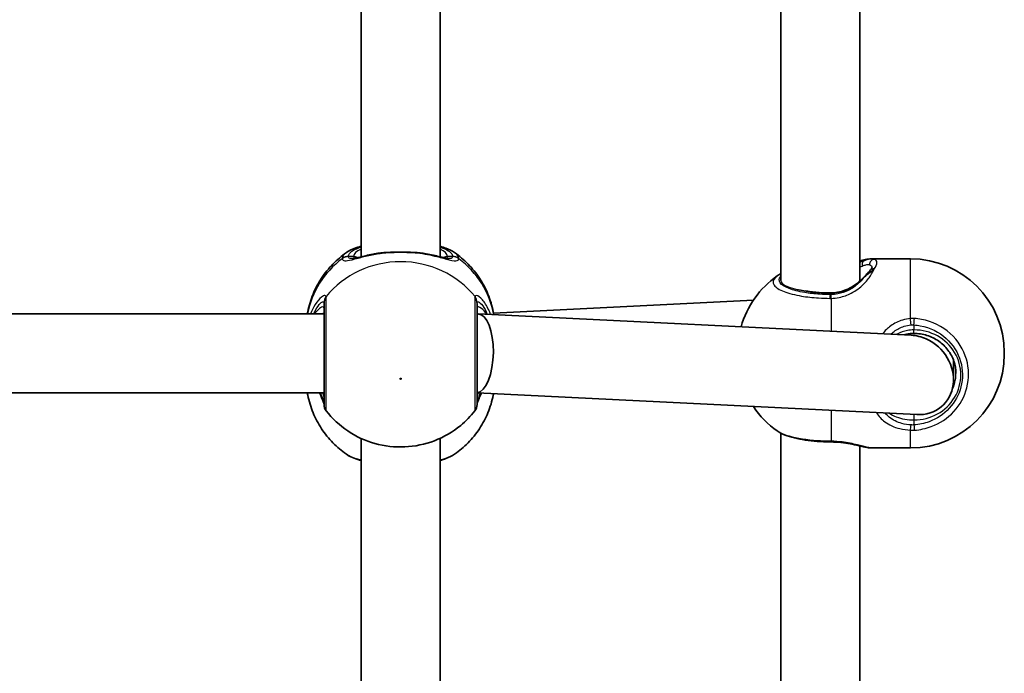
# Model space of a CAD drawing. Units: millimetres. Extents: x -4941 to 5238, y -4039 to 4249.
# Drawn here: x -2337 to -2137, y -1031 to -898 of the extents above; entities that cross this region are included whole.
import ezdxf

# ---------------------------------------------------------------- set-up
doc = ezdxf.new("R2010")
doc.units = ezdxf.units.MM
doc.layers.add('Widoczne (ISO)', color=7, linetype='Continuous', lineweight=35)
doc.layers.add('Widoczne wąskie (ISO)', color=7, linetype='Continuous', lineweight=25)

msp = doc.modelspace()

# ---------------------------------------------------------------- linework, layer by layer
at = {"layer": 'Widoczne (ISO)'}
for p, q in [((-2182.77, -852.56), (-2182.77, -951.2)), ((-2267.78, -853.63), (-2267.78, -946.43)), ((-2251.78, -853.63), (-2251.78, -946.43)), ((-2166.77, -855.18), (-2166.77, -951.38)), ((-2156.48, -946.84), (-2164.35, -946.84)), ((-2188.31, -955.23), (-2240.95, -957.82)), ((-2344.28, -957.99), (-2275.28, -957.99)), ((-2244.28, -957.99), (-2244.12, -957.99)), ((-2244.05, -957.99), (-2156.34, -962.31)), ((-2137.48, -965.84), (-2137.48, -966.14)), ((-2147.78, -971.3), (-2147.78, -967.33)), ((-2344.28, -973.99), (-2275.28, -973.99)), ((-2244.28, -974), (-2155.22, -978.39)), ((-2267.78, -983.19), (-2267.78, -1075.99)), ((-2251.78, -983.19), (-2251.78, -1075.99)), ((-2182.77, -982.12), (-2182.77, -1080.76)), ((-2166.77, -984.74), (-2166.77, -1080.93)), ((-2156.48, -985.14), (-2164.35, -985.14))]:
    msp.add_line(p, q, dxfattribs=at)
for centre, radius, start, end in [((-2156.48, -965.84), 19, 0, 90), ((-2172.55, -965.84), 19, 125.051, 164.0278), ((-2156.48, -966.14), 19, 270, 0), ((-2273.28, -976.37), 2, 180, 218.0878), ((-2246.28, -976.37), 2, 321.9122, 0), ((-2172.55, -966.14), 19, 213.9633, 234.949)]:
    msp.add_arc(centre, radius, start, end, dxfattribs=at)
for centre, major_axis, ratio, start_param, end_param in [((-2244.28, -965.99), (-0.2, -8), 0.412615, 0.059537, 3.151741), ((-2155.78, -970.35), (5.85, -6.15), 0.887453, 2.005018, 2.391266), ((-2155.78, -970.35), (5.85, -6.15), 0.887453, 5.532858, 8.288204), ((-2172.7, -984.3), (4.57, -0.04), 0.083687, 1.544119, 1.592699)]:
    msp.add_ellipse(centre, major_axis=major_axis, ratio=ratio, start_param=start_param, end_param=end_param, dxfattribs=at)
for points, knots in [([(-2270.75, -945.58), (-2269.98, -945.05), (-2269.1, -944.69), (-2267.98, -944.36), (-2267.88, -944.33), (-2267.78, -944.3)], [0.3784833, 0.3784833, 0.3784833, 0.3784833, 0.7705784, 0.7705784, 0.8067236, 0.8067236, 0.8067236, 0.8067236]), ([(-2251.78, -944.3), (-2251.36, -944.42), (-2250.96, -944.55), (-2249.94, -944.93), (-2249.35, -945.21), (-2248.82, -945.58)], [2.462206, 2.462206, 2.462206, 2.462206, 2.6188282, 2.6188282, 2.8903613, 2.8903613, 2.8903613, 2.8903613]), ([(-2270.75, -945.58), (-2271.72, -946.26), (-2272.64, -947.04), (-2274.32, -948.76), (-2275.09, -949.71), (-2276.44, -951.75), (-2277.02, -952.84), (-2277.96, -955.13), (-2278.32, -956.33), (-2278.6, -957.7), (-2278.62, -957.84), (-2278.65, -957.99)], [3.7703653, 3.7703653, 3.7703653, 3.7703653, 3.95877, 3.95877, 4.1471748, 4.1471748, 4.3355795, 4.3355795, 4.5239842, 4.5239842, 4.5466022, 4.5466022, 4.5466022, 4.5466022]), ([(-2269.63, -946.8), (-2269.62, -946.8), (-2269.56, -946.8), (-2269.35, -946.78), (-2269.17, -946.74), (-2268.68, -946.64), (-2268.36, -946.57), (-2267.64, -946.39), (-2267.24, -946.3), (-2266.37, -946.1), (-2265.91, -946), (-2265.16, -945.86), (-2264.9, -945.81), (-2264.63, -945.77)], [0.3711066, 0.3711066, 0.3711066, 0.3711066, 0.4673265, 0.4673265, 0.6001229, 0.6001229, 0.7558245, 0.7558245, 0.911526, 0.911526, 1.0672276, 1.0672276, 1.1496143, 1.1496143, 1.1496143, 1.1496143]), ([(-2263.09, -945.59), (-2263.19, -945.6), (-2263.3, -945.6), (-2263.51, -945.62), (-2263.61, -945.63), (-2263.82, -945.65), (-2263.92, -945.67), (-2264.13, -945.69), (-2264.23, -945.7), (-2264.43, -945.73), (-2264.53, -945.75), (-2264.63, -945.77)], [0, 0, 0, 0, 0.0328596, 0.0328596, 0.0657191, 0.0657191, 0.0985787, 0.0985787, 0.1314383, 0.1314383, 0.1642978, 0.1642978, 0.1642978, 0.1642978]), ([(-2263.09, -945.59), (-2262.67, -945.56), (-2262.24, -945.53), (-2261.36, -945.49), (-2260.91, -945.48), (-2260.01, -945.46), (-2259.56, -945.46), (-2258.66, -945.48), (-2258.21, -945.49), (-2257.33, -945.53), (-2256.9, -945.56), (-2256.48, -945.59)], [5.754988, 5.754988, 5.754988, 5.754988, 5.8874973, 5.8874973, 6.0200067, 6.0200067, 6.152516, 6.152516, 6.2850254, 6.2850254, 6.4175347, 6.4175347, 6.4175347, 6.4175347]), ([(-2256.48, -945.59), (-2256.38, -945.6), (-2256.27, -945.6), (-2256.06, -945.62), (-2255.95, -945.63), (-2255.75, -945.65), (-2255.64, -945.67), (-2255.44, -945.69), (-2255.34, -945.7), (-2255.14, -945.73), (-2255.03, -945.75), (-2254.94, -945.77)], [0, 0, 0, 0, 0.0328596, 0.0328596, 0.0657191, 0.0657191, 0.0985787, 0.0985787, 0.1314383, 0.1314383, 0.1642978, 0.1642978, 0.1642978, 0.1642978]), ([(-2254.94, -945.77), (-2254.43, -945.85), (-2253.94, -945.95), (-2253.01, -946.14), (-2252.57, -946.24), (-2251.77, -946.43), (-2251.4, -946.52), (-2250.77, -946.67), (-2250.5, -946.73), (-2250.09, -946.8), (-2249.96, -946.8), (-2249.94, -946.8)], [2.3037006, 2.3037006, 2.3037006, 2.3037006, 2.4594021, 2.4594021, 2.6151037, 2.6151037, 2.7708052, 2.7708052, 2.9265068, 2.9265068, 3.0822083, 3.0822083, 3.0822083, 3.0822083]), ([(-2240.89, -958.15), (-2240.92, -957.95), (-2240.96, -957.75), (-2241.24, -956.33), (-2241.61, -955.13), (-2242.55, -952.84), (-2243.13, -951.75), (-2244.48, -949.71), (-2245.25, -948.76), (-2246.93, -947.04), (-2247.85, -946.26), (-2248.82, -945.58)], [1.7285651, 1.7285651, 1.7285651, 1.7285651, 1.7592011, 1.7592011, 1.9476058, 1.9476058, 2.1360105, 2.1360105, 2.3244153, 2.3244153, 2.51282, 2.51282, 2.51282, 2.51282]), ([(-2164.35, -946.84), (-2164.83, -946.84), (-2165.24, -946.91), (-2166.02, -947.07), (-2166.38, -947.16), (-2166.77, -947.25)], [2.3369378, 2.3369378, 2.3369378, 2.3369378, 2.5602133, 2.5602133, 2.7388999, 2.7388999, 2.7388999, 2.7388999]), ([(-2164.63, -949.14), (-2164.7, -949.22), (-2164.78, -949.31), (-2164.94, -949.51), (-2165.04, -949.61), (-2165.24, -949.83), (-2165.35, -949.94), (-2165.57, -950.18), (-2165.69, -950.31), (-2165.94, -950.57), (-2166.07, -950.7), (-2166.21, -950.84)], [0, 0, 0, 0, 0.0695389, 0.0695389, 0.1390777, 0.1390777, 0.2086166, 0.2086166, 0.2781555, 0.2781555, 0.3476944, 0.3476944, 0.3476944, 0.3476944]), ([(-2164.63, -949.14), (-2164.57, -949.06), (-2164.52, -948.99), (-2164.43, -948.86), (-2164.4, -948.8), (-2164.34, -948.7), (-2164.32, -948.65), (-2164.29, -948.59), (-2164.29, -948.56), (-2164.28, -948.55), (-2164.28, -948.55), (-2164.28, -948.55)], [5.754988, 5.754988, 5.754988, 5.754988, 5.8212443, 5.8212443, 5.8875007, 5.8875007, 5.953757, 5.953757, 6.0200134, 6.0200134, 6.0395491, 6.0395491, 6.0395491, 6.0395491]), ([(-2172.78, -953.75), (-2172.26, -953.75), (-2171.75, -953.7), (-2170.73, -953.51), (-2170.24, -953.37), (-2169.29, -953.02), (-2168.84, -952.8), (-2167.99, -952.32), (-2167.59, -952.04), (-2166.86, -951.46), (-2166.52, -951.16), (-2166.21, -950.84)], [6.2734229, 6.2734229, 6.2734229, 6.2734229, 6.447636, 6.447636, 6.6218492, 6.6218492, 6.7960623, 6.7960623, 6.9702754, 6.9702754, 7.1444886, 7.1444886, 7.1444886, 7.1444886]), ([(-2177.74, -953.34), (-2177.49, -953.39), (-2177.22, -953.43), (-2176.12, -953.59), (-2175.21, -953.67), (-2173.79, -953.74), (-2173.29, -953.75), (-2172.78, -953.75)], [0.9993359, 0.9993359, 0.9993359, 0.9993359, 1.1006223, 1.1006223, 1.4069777, 1.4069777, 1.5707963, 1.5707963, 1.5707963, 1.5707963]), ([(-2275.28, -955.86), (-2275.28, -956.01), (-2275.28, -956.19), (-2275.28, -957.29), (-2275.28, -958.72), (-2275.28, -962.08), (-2275.28, -964), (-2275.28, -967.73), (-2275.28, -969.53), (-2275.28, -972.58), (-2275.28, -973.85), (-2275.28, -975.65), (-2275.28, -976.2), (-2275.28, -976.36), (-2275.28, -976.37), (-2275.28, -976.37)], [0, 0, 0, 0, 0.129537, 0.129537, 0.725375, 0.725375, 1.299703, 1.299703, 1.842753, 1.842753, 2.356937, 2.356937, 2.86021, 2.86021, 2.946089, 2.946089, 2.946089, 2.946089]), ([(-2244.28, -976.37), (-2244.28, -976.37), (-2244.28, -976.22), (-2244.28, -975.51), (-2244.28, -974.81), (-2244.28, -972.91), (-2244.28, -971.67), (-2244.28, -968.77), (-2244.28, -967.09), (-2244.28, -963.68), (-2244.28, -961.96), (-2244.28, -958.75), (-2244.28, -957.33), (-2244.28, -956.21), (-2244.28, -956.02), (-2244.28, -955.86)], [0.228667, 0.228667, 0.228667, 0.228667, 0.5364, 0.5364, 0.96552, 0.96552, 1.422771, 1.422771, 1.925821, 1.925821, 2.446576, 2.446576, 3.038238, 3.038238, 3.174755, 3.174755, 3.174755, 3.174755]), ([(-2155.78, -961.95), (-2156.29, -961.95), (-2156.8, -962.01), (-2157.47, -962.15), (-2157.63, -962.19), (-2157.8, -962.24)], [12.5468793, 12.5468793, 12.5468793, 12.5468793, 12.7210925, 12.7210925, 12.7797576, 12.7797576, 12.7797576, 12.7797576]), ([(-2147.28, -970.07), (-2147.28, -969.22), (-2147.42, -968.38), (-2147.97, -966.77), (-2148.37, -966), (-2149.42, -964.62), (-2150.05, -964.01), (-2151.49, -963.01), (-2152.3, -962.62), (-2154, -962.09), (-2154.89, -961.95), (-2155.78, -961.95)], [1.570796, 1.570796, 1.570796, 1.570796, 1.884956, 1.884956, 2.199115, 2.199115, 2.513274, 2.513274, 2.827433, 2.827433, 3.141593, 3.141593, 3.141593, 3.141593]), ([(-2270.75, -986.4), (-2271.72, -985.72), (-2272.64, -984.95), (-2274.32, -983.23), (-2275.09, -982.28), (-2276.44, -980.24), (-2277.02, -979.15), (-2277.96, -976.86), (-2278.32, -975.66), (-2278.6, -974.29), (-2278.62, -974.14), (-2278.65, -973.99)], [0.6287727, 0.6287727, 0.6287727, 0.6287727, 0.8171774, 0.8171774, 1.0055821, 1.0055821, 1.1939869, 1.1939869, 1.3823916, 1.3823916, 1.4050095, 1.4050095, 1.4050095, 1.4050095]), ([(-2276.19, -973.99), (-2276.17, -974.03), (-2276.16, -974.06), (-2275.88, -974.67), (-2275.65, -975.18), (-2275.39, -975.85), (-2275.31, -976.07), (-2275.29, -976.18), (-2275.29, -976.19), (-2275.28, -976.2)], [2.9030306, 2.9030306, 2.9030306, 2.9030306, 2.916303, 2.916303, 3.158672, 3.158672, 3.3464746, 3.3464746, 3.368924, 3.368924, 3.368924, 3.368924]), ([(-2240.95, -974.17), (-2240.97, -974.26), (-2240.98, -974.35), (-2241.24, -975.66), (-2241.61, -976.86), (-2242.55, -979.15), (-2243.13, -980.24), (-2244.48, -982.28), (-2245.25, -983.23), (-2246.93, -984.95), (-2247.85, -985.72), (-2248.82, -986.4)], [4.8870516, 4.8870516, 4.8870516, 4.8870516, 4.9007937, 4.9007937, 5.0891984, 5.0891984, 5.2776032, 5.2776032, 5.4660079, 5.4660079, 5.6544126, 5.6544126, 5.6544126, 5.6544126]), ([(-2244.28, -976.2), (-2244.28, -976.18), (-2244.27, -976.14), (-2244.22, -975.98), (-2244.16, -975.81), (-2243.97, -975.31), (-2243.81, -974.95), (-2243.56, -974.38), (-2243.48, -974.22), (-2243.4, -974.05)], [0.0368544, 0.0368544, 0.0368544, 0.0368544, 0.0995393, 0.0995393, 0.2394146, 0.2394146, 0.4249656, 0.4249656, 0.4961094, 0.4961094, 0.4961094, 0.4961094]), ([(-2274.86, -977.6), (-2273.6, -979.21), (-2272.1, -980.59), (-2268.75, -982.84), (-2266.89, -983.69), (-2262.99, -984.78), (-2260.95, -985.01), (-2256.88, -984.83), (-2254.85, -984.41), (-2251.02, -982.94), (-2249.21, -981.89), (-2246.54, -979.69), (-2245.57, -978.7), (-2244.71, -977.6)], [5.357278, 5.357278, 5.357278, 5.357278, 5.673898, 5.673898, 5.998711, 5.998711, 6.330073, 6.330073, 6.663452, 6.663452, 6.993261, 6.993261, 7.209092, 7.209092, 7.209092, 7.209092]), ([(-2183.47, -981.7), (-2182.99, -982.03), (-2182.47, -982.29), (-2181.31, -982.75), (-2180.68, -982.95), (-2179.31, -983.29), (-2178.57, -983.43), (-2177.02, -983.67), (-2176.2, -983.76), (-2174.52, -983.88), (-2173.66, -983.92), (-2172.8, -983.92)], [2.039459, 2.039459, 2.039459, 2.039459, 2.285339, 2.285339, 2.531219, 2.531219, 2.777099, 2.777099, 3.022979, 3.022979, 3.268858, 3.268858, 3.268858, 3.268858]), ([(-2164.35, -985.14), (-2164.83, -985.14), (-2165.24, -985.07), (-2166.11, -984.9), (-2166.56, -984.79), (-2167.57, -984.55), (-2168.11, -984.43), (-2169.29, -984.21), (-2169.92, -984.11), (-2171.22, -983.97), (-2171.9, -983.93), (-2172.57, -983.92)], [2.337065, 2.337065, 2.337065, 2.337065, 2.56034, 2.56034, 2.783616, 2.783616, 3.006891, 3.006891, 3.230167, 3.230167, 3.453442, 3.453442, 3.453442, 3.453442]), ([(-2270.75, -986.4), (-2269.98, -986.94), (-2269.1, -987.3), (-2267.98, -987.63), (-2267.88, -987.66), (-2267.78, -987.68)], [0.3784833, 0.3784833, 0.3784833, 0.3784833, 0.7705784, 0.7705784, 0.8067236, 0.8067236, 0.8067236, 0.8067236]), ([(-2251.78, -987.69), (-2251.36, -987.57), (-2250.96, -987.44), (-2249.94, -987.05), (-2249.35, -986.77), (-2248.82, -986.4)], [2.462206, 2.462206, 2.462206, 2.462206, 2.6188282, 2.6188282, 2.8903613, 2.8903613, 2.8903613, 2.8903613])]:
    msp.add_open_spline(points, degree=3, knots=knots, dxfattribs=at)
msp.add_open_spline([(-2183.47, -950.29), (-2183.24, -950.13), (-2183.01, -949.99), (-2182.77, -949.87)], degree=3, dxfattribs=at)
at = {"layer": 'Widoczne wąskie (ISO)'}
for p, q in [((-2269.28, -946.34), (-2270.36, -946.34)), ((-2249.21, -946.34), (-2250.28, -946.34)), ((-2156.48, -958.93), (-2156.48, -946.84)), ((-2172.78, -953.75), (-2172.78, -953.79)), ((-2172.78, -953.79), (-2172.78, -954.09)), ((-2172.55, -954.84), (-2172.55, -961.51)), ((-2155.78, -960.22), (-2155.78, -961.23)), ((-2155.78, -961.95), (-2155.78, -961.23)), ((-2172.55, -977.53), (-2172.55, -983.78)), ((-2155.78, -978.36), (-2155.78, -979.47)), ((-2155.78, -979.47), (-2155.78, -980.48)), ((-2156.48, -985.14), (-2156.48, -981.54))]:
    msp.add_line(p, q, dxfattribs=at)
for centre, major_axis, ratio, start_param, end_param in [((-2259.78, -946.34), (-9.5, 0), 0.281028, 5.713564, 6.283185), ((-2259.78, -946.34), (9.5, 0), 0.281028, 0, 0.569621), ((-2259.78, -961.28), (-19.15, 0), 0.9597, 5.37679, 6.103356), ((-2270.36, -948.26), (-1.99, 0.16), 0.959469, 4.787156, 5.451743), ((-2270.36, -948.32), (-1.99, -0.16), 0.964117, 4.633362, 5.297949), ((-2269.28, -947.3), (1, 0), 0.9597, 0.791092, 1.570796), ((-2263.01, -946.59), (-0.072, 0.997), 0.368845, 0, 0.302092), ((-2256.55, -946.59), (0.072, 0.997), 0.368845, 5.981093, 6.283185), ((-2250.28, -947.3), (-1, 0), 0.9597, 4.712389, 5.492145), ((-2249.21, -948.26), (1.99, 0.16), 0.959469, 0.831442, 1.496029), ((-2249.21, -948.32), (1.99, -0.16), 0.964117, 0.985237, 1.649823), ((-2259.78, -961.28), (19.15, 0), 0.9597, 0.171198, 0.906395), ((-2163.85, -947.94), (0.285, 0.959), 0.936855, 0.307131, 1.938488), ((-2259.78, -965.8), (-19.15, 0), 0.9597, 3.804461, 5.620317), ((-2165.49, -948.12), (-0.332, 0.943), 0.786607, 0.378815, 1.485783), ((-2163.85, -949.76), (-0.783, 0.622), 0.842606, 5.302834, 6.283185), ((-2174.77, -951.2), (-8, 0), 0.281028, 0, 0.950412), ((-2165.49, -951.54), (-0.716, 0.698), 0.551769, 6.005846, 6.283185), ((-2172.78, -951.12), (9.5, 0), 0.281028, 3.938796, 4.712389), ((-2273.3, -955.67), (-1.95, -0.46), 0.974918, 5.393246, 6.057834), ((-2273.28, -955.86), (-2, 0), 0.938796, 5.61859, 6.283185), ((-2246.28, -955.86), (2, 0), 0.938796, 0, 0.664596), ((-2246.27, -955.67), (1.95, -0.46), 0.974918, 0.225351, 0.889939), ((-2172.78, -956.01), (0.01, 2), 0.021051, 0.28493, 0.949517), ((-2172.55, -956.01), (-0.04, 2), 0.016074, 5.333739, 5.998325), ((-2156.48, -959.66), (0.16, -1.99), 0.03101, 1.282999, 1.947586), ((-2155.78, -959.66), (-0.13, -2), 0.018763, 1.286533, 1.951129), ((-2155.78, -970.35), (9.5, 0), 0.9597, 4.712389, 7.853982), ((-2155.78, -970.07), (8.5, 0), 0.9597, 5.826463, 6.283185), ((-2273.3, -975.92), (-1.98, -0.3), 0.937694, 6.139565, 6.267559), ((-2246.27, -975.92), (1.98, -0.3), 0.937694, 0.015626, 0.143621), ((-2156.48, -979.92), (0.1, 2), 0.068235, 3.766335, 4.430923), ((-2155.78, -979.91), (-0.13, 2), 0.018763, 1.855059, 2.519655), ((-2172.78, -981.92), (-0.01, -2), 0.021051, 5.903528, 6.283185), ((-2172.55, -981.92), (-0.02, -2), 0.02564, 0, 0.379667)]:
    msp.add_ellipse(centre, major_axis=major_axis, ratio=ratio, start_param=start_param, end_param=end_param, dxfattribs=at)
msp.add_ellipse((-2259.78, -971.14), major_axis=(0.15, 0), ratio=0.9597, dxfattribs=at)
for points, knots in [([(-2270.36, -946.34), (-2270.34, -946.15), (-2270.26, -945.95), (-2269.87, -945.46), (-2269.46, -945.17), (-2268.57, -944.75), (-2268.2, -944.6), (-2267.78, -944.47)], [0, 0, 0, 0, 0.2072029, 0.2072029, 0.5387277, 0.5387277, 0.728255, 0.728255, 0.728255, 0.728255]), ([(-2251.78, -944.47), (-2250.69, -944.82), (-2249.9, -945.25), (-2249.33, -945.91), (-2249.23, -946.13), (-2249.21, -946.34)], [2.5405797, 2.5405797, 2.5405797, 2.5405797, 3.0398361, 3.0398361, 3.2688585, 3.2688585, 3.2688585, 3.2688585]), ([(-2270.75, -945.58), (-2270.98, -945.75), (-2271.17, -945.92), (-2271.48, -946.31), (-2271.57, -946.52), (-2271.59, -946.74)], [-0.3784833, -0.3784833, -0.3784833, -0.3784833, -0.2072029, -0.2072029, 0, 0, 0, 0]), ([(-2271.59, -946.81), (-2271.58, -946.96), (-2271.52, -947.06), (-2271.23, -947.25), (-2270.94, -947.26), (-2269.99, -947.13), (-2269.27, -946.93), (-2267.64, -946.5), (-2266.77, -946.28), (-2265, -945.91), (-2264.11, -945.75), (-2263.19, -945.64)], [0, 0, 0, 0, 0.164774, 0.164774, 0.428412, 0.428412, 0.76194, 0.76194, 1.048751, 1.048751, 1.304861, 1.304861, 1.304861, 1.304861]), ([(-2271.59, -946.74), (-2271.59, -946.75), (-2271.59, -946.76), (-2271.59, -946.79), (-2271.59, -946.8), (-2271.59, -946.81)], [-0.02300051, -0.02300051, -0.02300051, -0.02300051, -0.01150026, -0.01150026, 0, 0, 0, 0]), ([(-2270.36, -946.39), (-2270.36, -946.38), (-2270.36, -946.38), (-2270.36, -946.36), (-2270.36, -946.35), (-2270.36, -946.34)], [0, 0, 0, 0, 0.01150026, 0.01150026, 0.02300051, 0.02300051, 0.02300051, 0.02300051]), ([(-2269.63, -946.8), (-2269.88, -946.8), (-2270.07, -946.76), (-2270.29, -946.61), (-2270.35, -946.52), (-2270.36, -946.39)], [-0.3711066, -0.3711066, -0.3711066, -0.3711066, -0.164774, -0.164774, 0, 0, 0, 0]), ([(-2269.28, -946.34), (-2269.28, -946.47), (-2269.25, -946.57), (-2269.14, -946.67), (-2269.1, -946.7), (-2269.06, -946.72)], [6.2734229, 6.2734229, 6.2734229, 6.2734229, 6.4200186, 6.4200186, 6.4810494, 6.4810494, 6.4810494, 6.4810494]), ([(-2263.19, -945.64), (-2262.11, -945.56), (-2260.95, -945.51), (-2259.78, -945.51), (-2259.21, -945.51), (-2258.63, -945.52), (-2257.49, -945.56), (-2256.92, -945.6), (-2256.38, -945.64)], [5.754988, 5.754988, 5.754988, 5.754988, 6.0862698, 6.0862698, 6.0862698, 6.2497027, 6.2497027, 6.4175347, 6.4175347, 6.4175347, 6.4175347]), ([(-2256.38, -945.64), (-2256.37, -945.64), (-2256.37, -945.64), (-2254.96, -945.81), (-2253.63, -946.09), (-2251.46, -946.62), (-2250.59, -946.86), (-2249.15, -947.21), (-2248.61, -947.29), (-2248.1, -947.13), (-2247.99, -947.01), (-2247.98, -946.81)], [2.148453, 2.148453, 2.148453, 2.148453, 2.14978, 2.14978, 2.539917, 2.539917, 2.871251, 2.871251, 3.229444, 3.229444, 3.453315, 3.453315, 3.453315, 3.453315]), ([(-2250.51, -946.72), (-2250.42, -946.68), (-2250.36, -946.62), (-2250.3, -946.48), (-2250.28, -946.42), (-2250.28, -946.34)], [6.0658412, 6.0658412, 6.0658412, 6.0658412, 6.1839076, 6.1839076, 6.2734229, 6.2734229, 6.2734229, 6.2734229]), ([(-2249.21, -946.39), (-2249.23, -946.56), (-2249.32, -946.68), (-2249.61, -946.78), (-2249.76, -946.8), (-2249.94, -946.8)], [-3.4533149, -3.4533149, -3.4533149, -3.4533149, -3.2294441, -3.2294441, -3.0822083, -3.0822083, -3.0822083, -3.0822083]), ([(-2249.21, -946.34), (-2249.21, -946.35), (-2249.21, -946.36), (-2249.21, -946.38), (-2249.21, -946.38), (-2249.21, -946.39)], [0, 0, 0, 0, 0.01150026, 0.01150026, 0.02300051, 0.02300051, 0.02300051, 0.02300051]), ([(-2247.98, -946.74), (-2247.99, -946.5), (-2248.11, -946.26), (-2248.44, -945.88), (-2248.61, -945.73), (-2248.82, -945.58)], [-3.2688585, -3.2688585, -3.2688585, -3.2688585, -3.0398361, -3.0398361, -2.8903613, -2.8903613, -2.8903613, -2.8903613]), ([(-2247.98, -946.81), (-2247.98, -946.8), (-2247.97, -946.79), (-2247.97, -946.76), (-2247.98, -946.75), (-2247.98, -946.74)], [-0.02300051, -0.02300051, -0.02300051, -0.02300051, -0.01150026, -0.01150026, 0, 0, 0, 0]), ([(-2163.85, -946.95), (-2164.16, -946.88), (-2164.56, -946.88), (-2165.34, -947.04), (-2165.71, -947.16), (-2166.08, -947.34)], [0, 0, 0, 0, 0.1944859, 0.1944859, 0.3476944, 0.3476944, 0.3476944, 0.3476944]), ([(-2163.85, -946.95), (-2163.85, -946.95), (-2163.85, -946.95), (-2163.98, -946.88), (-2164.14, -946.84), (-2164.35, -946.84)], [2.1484534, 2.1484534, 2.1484534, 2.1484534, 2.1497804, 2.1497804, 2.3369378, 2.3369378, 2.3369378, 2.3369378]), ([(-2163.85, -948.87), (-2163.48, -948.37), (-2163.28, -947.94), (-2163.28, -947.61), (-2163.28, -947.45), (-2163.33, -947.32), (-2163.52, -947.09), (-2163.66, -947.01), (-2163.85, -946.95)], [5.754988, 5.754988, 5.754988, 5.754988, 6.0862698, 6.0862698, 6.0862698, 6.2497027, 6.2497027, 6.4175347, 6.4175347, 6.4175347, 6.4175347]), ([(-2172.55, -954.84), (-2172, -954.83), (-2171.46, -954.76), (-2170.07, -954.48), (-2169.24, -954.18), (-2167.53, -953.3), (-2166.69, -952.67), (-2165.43, -951.42), (-2164.95, -950.82), (-2164.26, -949.76), (-2164.02, -949.28), (-2163.85, -948.87)], [0, 0, 0, 0, 0.164774, 0.164774, 0.428412, 0.428412, 0.76194, 0.76194, 1.048751, 1.048751, 1.304861, 1.304861, 1.304861, 1.304861]), ([(-2166.77, -947.42), (-2166.6, -947.39), (-2166.45, -947.37), (-2166.22, -947.35), (-2166.15, -947.34), (-2166.08, -947.34)], [-2.6429385, -2.6429385, -2.6429385, -2.6429385, -2.5399173, -2.5399173, -2.4824139, -2.4824139, -2.4824139, -2.4824139]), ([(-2166.26, -948.3), (-2165.99, -948.18), (-2165.74, -948.1), (-2165.23, -947.99), (-2164.98, -947.99), (-2164.79, -948.04)], [-0.3476944, -0.3476944, -0.3476944, -0.3476944, -0.1944859, -0.1944859, 0, 0, 0, 0]), ([(-2166.08, -950.76), (-2165.71, -950.42), (-2165.34, -950.11), (-2164.56, -949.46), (-2164.16, -949.15), (-2163.85, -948.87)], [-0.3476944, -0.3476944, -0.3476944, -0.3476944, -0.194486, -0.194486, 0, 0, 0, 0]), ([(-2164.79, -948.04), (-2164.62, -948.08), (-2164.49, -948.14), (-2164.33, -948.32), (-2164.29, -948.43), (-2164.28, -948.56)], [-6.4175347, -6.4175347, -6.4175347, -6.4175347, -6.2497027, -6.2497027, -6.0924296, -6.0924296, -6.0924296, -6.0924296]), ([(-2183.46, -950.29), (-2183.62, -950.4), (-2183.75, -950.5), (-2184.38, -951.12), (-2184.45, -951.66), (-2183.76, -952.65), (-2183.07, -953.09), (-2181.13, -953.84), (-2179.92, -954.15), (-2177.47, -954.56), (-2176.31, -954.69), (-2174.35, -954.81), (-2173.58, -954.84), (-2172.81, -954.84)], [-2.039459, -2.039459, -2.039459, -2.039459, -1.929794, -1.929794, -1.426728, -1.426728, -0.96971, -0.96971, -0.538728, -0.538728, -0.207203, -0.207203, 0, 0, 0, 0]), ([(-2172.78, -954.09), (-2173.47, -954.08), (-2174.16, -954.06), (-2175.92, -953.95), (-2176.96, -953.84), (-2179.14, -953.47), (-2180.22, -953.19), (-2181.96, -952.52), (-2182.58, -952.12), (-2183.18, -951.27), (-2183.14, -950.83), (-2182.77, -950.4)], [0, 0, 0, 0, 0.207203, 0.207203, 0.538728, 0.538728, 0.96971, 0.96971, 1.426728, 1.426728, 1.891127, 1.891127, 1.891127, 1.891127]), ([(-2172.78, -953.79), (-2172.33, -953.79), (-2171.88, -953.75), (-2170.74, -953.57), (-2170.05, -953.37), (-2168.58, -952.75), (-2167.83, -952.28), (-2166.77, -951.45), (-2166.41, -951.11), (-2166.08, -950.76)], [6.2734229, 6.2734229, 6.2734229, 6.2734229, 6.4200186, 6.4200186, 6.6545718, 6.6545718, 6.9594909, 6.9594909, 7.1444886, 7.1444886, 7.1444886, 7.1444886]), ([(-2166.08, -950.76), (-2166.34, -951.1), (-2166.65, -951.46), (-2167.6, -952.34), (-2168.31, -952.85), (-2169.76, -953.56), (-2170.47, -953.8), (-2171.65, -954.03), (-2172.12, -954.08), (-2172.59, -954.09)], [-0.970901, -0.970901, -0.970901, -0.970901, -0.7619398, -0.7619398, -0.4284123, -0.4284123, -0.164774, -0.164774, 0, 0, 0, 0]), ([(-2179.42, -953.03), (-2179.33, -953.05), (-2179.24, -953.06), (-2178.68, -953.17), (-2178.21, -953.25), (-2177.74, -953.34)], [6.3056809, 6.3056809, 6.3056809, 6.3056809, 6.3385038, 6.3385038, 6.5071749, 6.5071749, 6.5071749, 6.5071749]), ([(-2274.88, -954.49), (-2274.91, -954.37), (-2274.98, -954.3), (-2275.25, -954.26), (-2275.5, -954.36), (-2276.19, -954.9), (-2276.65, -955.42), (-2277.41, -956.65), (-2277.73, -957.29), (-2278, -957.99)], [0, 0, 0, 0, 0.165681, 0.165681, 0.430771, 0.430771, 0.763373, 0.763373, 1.015288, 1.015288, 1.015288, 1.015288]), ([(-2274.86, -954.71), (-2274.86, -954.66), (-2274.86, -954.62), (-2274.87, -954.55), (-2274.87, -954.51), (-2274.88, -954.49)], [-0.07008301, -0.07008301, -0.07008301, -0.07008301, -0.03504151, -0.03504151, 0, 0, 0, 0]), ([(-2274.86, -977.6), (-2274.86, -977.6), (-2274.86, -977.59), (-2274.86, -977.41), (-2274.86, -976.8), (-2274.86, -974.79), (-2274.85, -973.37), (-2274.85, -969.97), (-2274.85, -967.96), (-2274.86, -963.8), (-2274.86, -961.65), (-2274.86, -957.89), (-2274.86, -956.3), (-2274.86, -955.07), (-2274.86, -954.87), (-2274.86, -954.71)], [-2.946089, -2.946089, -2.946089, -2.946089, -2.86021, -2.86021, -2.356937, -2.356937, -1.842753, -1.842753, -1.299703, -1.299703, -0.725375, -0.725375, -0.129537, -0.129537, 0, 0, 0, 0]), ([(-2244.69, -954.49), (-2244.7, -954.51), (-2244.7, -954.55), (-2244.71, -954.62), (-2244.71, -954.66), (-2244.71, -954.71)], [-0.07008301, -0.07008301, -0.07008301, -0.07008301, -0.03504151, -0.03504151, 0, 0, 0, 0]), ([(-2244.71, -954.71), (-2244.71, -954.88), (-2244.71, -955.09), (-2244.71, -956.34), (-2244.71, -957.93), (-2244.71, -961.51), (-2244.71, -963.43), (-2244.71, -967.24), (-2244.71, -969.12), (-2244.71, -972.36), (-2244.71, -973.74), (-2244.71, -975.86), (-2244.71, -976.64), (-2244.71, -977.43), (-2244.71, -977.6), (-2244.71, -977.6)], [-3.174755, -3.174755, -3.174755, -3.174755, -3.038238, -3.038238, -2.446576, -2.446576, -1.925821, -1.925821, -1.422771, -1.422771, -0.96552, -0.96552, -0.5364, -0.5364, -0.228667, -0.228667, -0.228667, -0.228667]), ([(-2241.53, -958.12), (-2241.65, -957.79), (-2241.78, -957.47), (-2242.31, -956.33), (-2242.77, -955.64), (-2243.66, -954.62), (-2244.09, -954.33), (-2244.53, -954.26), (-2244.65, -954.33), (-2244.69, -954.49)], [2.376051, 2.376051, 2.376051, 2.376051, 2.492173, 2.492173, 2.823266, 2.823266, 3.182018, 3.182018, 3.406238, 3.406238, 3.406238, 3.406238]), ([(-2172.81, -954.84), (-2172.77, -954.84), (-2172.73, -954.84), (-2172.64, -954.84), (-2172.6, -954.84), (-2172.55, -954.84)], [-0.02300051, -0.02300051, -0.02300051, -0.02300051, -0.01150026, -0.01150026, 0, 0, 0, 0]), ([(-2172.59, -954.09), (-2172.62, -954.09), (-2172.65, -954.09), (-2172.72, -954.09), (-2172.75, -954.09), (-2172.78, -954.09)], [0, 0, 0, 0, 0.01150026, 0.01150026, 0.02300051, 0.02300051, 0.02300051, 0.02300051]), ([(-2277.33, -957.99), (-2277.22, -957.72), (-2277.1, -957.47), (-2276.65, -956.61), (-2276.3, -956.13), (-2275.78, -955.63), (-2275.58, -955.52), (-2275.38, -955.55), (-2275.32, -955.6), (-2275.3, -955.7)], [-0.8843133, -0.8843133, -0.8843133, -0.8843133, -0.7633729, -0.7633729, -0.4307707, -0.4307707, -0.165681, -0.165681, 0, 0, 0, 0]), ([(-2275.28, -956.88), (-2275.28, -956.75), (-2275.31, -956.66), (-2275.44, -956.52), (-2275.59, -956.53), (-2276.04, -956.76), (-2276.38, -957.03), (-2276.9, -957.59), (-2277.07, -957.78), (-2277.23, -957.99)], [12.5468793, 12.5468793, 12.5468793, 12.5468793, 12.6933797, 12.6933797, 12.9277802, 12.9277802, 13.2325008, 13.2325008, 13.3638599, 13.3638599, 13.3638599, 13.3638599]), ([(-2275.3, -955.7), (-2275.29, -955.72), (-2275.29, -955.74), (-2275.28, -955.8), (-2275.28, -955.83), (-2275.28, -955.86)], [0, 0, 0, 0, 0.03504151, 0.03504151, 0.07008301, 0.07008301, 0.07008301, 0.07008301]), ([(-2244.28, -955.86), (-2244.28, -955.83), (-2244.28, -955.8), (-2244.28, -955.74), (-2244.27, -955.72), (-2244.27, -955.7)], [0, 0, 0, 0, 0.03504151, 0.03504151, 0.07008301, 0.07008301, 0.07008301, 0.07008301]), ([(-2242.26, -958.08), (-2242.67, -957.56), (-2243.06, -957.15), (-2243.84, -956.54), (-2244.16, -956.45), (-2244.27, -956.73), (-2244.28, -956.8), (-2244.28, -956.88)], [5.4380068, 5.4380068, 5.4380068, 5.4380068, 5.7561789, 5.7561789, 6.1839076, 6.1839076, 6.2734229, 6.2734229, 6.2734229, 6.2734229]), ([(-2244.27, -955.7), (-2244.24, -955.57), (-2244.15, -955.51), (-2243.81, -955.6), (-2243.49, -955.87), (-2242.82, -956.78), (-2242.49, -957.37), (-2242.2, -958.09)], [-3.4062376, -3.4062376, -3.4062376, -3.4062376, -3.1820177, -3.1820177, -2.8232659, -2.8232659, -2.5081314, -2.5081314, -2.5081314, -2.5081314]), ([(-2156.48, -958.93), (-2157.03, -958.97), (-2157.58, -959.08), (-2158.96, -959.5), (-2159.77, -959.9), (-2161.11, -960.88), (-2161.67, -961.42), (-2162.17, -962.03)], [0, 0, 0, 0, 0.165681, 0.165681, 0.4307707, 0.4307707, 0.6540321, 0.6540321, 0.6540321, 0.6540321]), ([(-2155.7, -958.92), (-2155.83, -958.91), (-2155.96, -958.91), (-2156.22, -958.91), (-2156.35, -958.91), (-2156.48, -958.93)], [-0.07008301, -0.07008301, -0.07008301, -0.07008301, -0.03504151, -0.03504151, 0, 0, 0, 0]), ([(-2155.7, -981.54), (-2154.53, -981.46), (-2153.37, -981.22), (-2150.53, -980.17), (-2148.95, -979.12), (-2146.43, -976.4), (-2145.52, -974.72), (-2144.58, -971.05), (-2144.61, -969.05), (-2145.72, -965.21), (-2146.87, -963.38), (-2150.03, -960.51), (-2152.09, -959.5), (-2154.74, -959.01), (-2155.22, -958.95), (-2155.7, -958.92)], [-3.174755, -3.174755, -3.174755, -3.174755, -2.86021, -2.86021, -2.356937, -2.356937, -1.842753, -1.842753, -1.299703, -1.299703, -0.725375, -0.725375, -0.129537, -0.129537, 0, 0, 0, 0]), ([(-2160.47, -962.11), (-2160.26, -961.9), (-2160.03, -961.71), (-2159.18, -961.07), (-2158.49, -960.72), (-2157.31, -960.36), (-2156.85, -960.27), (-2156.38, -960.22)], [-0.5304922, -0.5304922, -0.5304922, -0.5304922, -0.4307707, -0.4307707, -0.165681, -0.165681, 0, 0, 0, 0]), ([(-2155.78, -961.23), (-2156.23, -961.23), (-2156.68, -961.28), (-2157.83, -961.5), (-2158.51, -961.74), (-2159.21, -962.11), (-2159.26, -962.14), (-2159.32, -962.17)], [12.5468793, 12.5468793, 12.5468793, 12.5468793, 12.6933797, 12.6933797, 12.9277802, 12.9277802, 12.9480363, 12.9480363, 12.9480363, 12.9480363]), ([(-2156.38, -960.22), (-2156.28, -960.22), (-2156.18, -960.21), (-2155.98, -960.21), (-2155.88, -960.21), (-2155.78, -960.22)], [0, 0, 0, 0, 0.03504151, 0.03504151, 0.07008301, 0.07008301, 0.07008301, 0.07008301]), ([(-2155.78, -960.22), (-2155.35, -960.25), (-2154.92, -960.3), (-2152.55, -960.74), (-2150.71, -961.65), (-2147.88, -964.22), (-2146.86, -965.85), (-2145.86, -969.3), (-2145.83, -971.09), (-2146.67, -974.37), (-2147.49, -975.87), (-2149.74, -978.31), (-2151.16, -979.25), (-2153.7, -980.19), (-2154.74, -980.41), (-2155.78, -980.48)], [0, 0, 0, 0, 0.129537, 0.129537, 0.725375, 0.725375, 1.299703, 1.299703, 1.842753, 1.842753, 2.356937, 2.356937, 2.86021, 2.86021, 3.174755, 3.174755, 3.174755, 3.174755]), ([(-2275.3, -975.95), (-2275.33, -975.73), (-2275.42, -975.43), (-2275.66, -974.75), (-2275.8, -974.39), (-2275.96, -973.99)], [-3.4063648, -3.4063648, -3.4063648, -3.4063648, -3.1821449, -3.1821449, -2.9934085, -2.9934085, -2.9934085, -2.9934085]), ([(-2244.28, -975.11), (-2244.28, -974.98), (-2244.26, -974.82), (-2244.16, -974.45), (-2244.09, -974.24), (-2244, -974.02)], [6.2734229, 6.2734229, 6.2734229, 6.2734229, 6.4200186, 6.4200186, 6.5531134, 6.5531134, 6.5531134, 6.5531134]), ([(-2243.62, -974.03), (-2243.83, -974.54), (-2244, -974.98), (-2244.19, -975.58), (-2244.24, -975.79), (-2244.27, -975.95)], [-0.4063062, -0.4063062, -0.4063062, -0.4063062, -0.1656807, -0.1656807, 0, 0, 0, 0]), ([(-2275.28, -976.12), (-2275.28, -976.1), (-2275.28, -976.08), (-2275.29, -976.02), (-2275.29, -975.99), (-2275.3, -975.95)], [0, 0, 0, 0, 0.03504151, 0.03504151, 0.07008301, 0.07008301, 0.07008301, 0.07008301]), ([(-2244.27, -975.95), (-2244.27, -975.99), (-2244.28, -976.02), (-2244.28, -976.08), (-2244.28, -976.1), (-2244.28, -976.12)], [0, 0, 0, 0, 0.03504151, 0.03504151, 0.07008301, 0.07008301, 0.07008301, 0.07008301]), ([(-2163.4, -977.98), (-2162.93, -978.71), (-2162.36, -979.33), (-2160.82, -980.48), (-2159.79, -980.94), (-2157.96, -981.4), (-2157.23, -981.5), (-2156.48, -981.54)], [2.5382004, 2.5382004, 2.5382004, 2.5382004, 2.8233931, 2.8233931, 3.1821449, 3.1821449, 3.4063648, 3.4063648, 3.4063648, 3.4063648]), ([(-2156.38, -980.48), (-2157.01, -980.44), (-2157.64, -980.34), (-2159.2, -979.92), (-2160.07, -979.49), (-2161.11, -978.65), (-2161.39, -978.37), (-2161.65, -978.07)], [-3.4063648, -3.4063648, -3.4063648, -3.4063648, -3.1821449, -3.1821449, -2.8233931, -2.8233931, -2.6725078, -2.6725078, -2.6725078, -2.6725078]), ([(-2160.85, -978.11), (-2160.39, -978.39), (-2159.89, -978.63), (-2158.27, -979.24), (-2157.03, -979.47), (-2155.78, -979.47)], [5.6687626, 5.6687626, 5.6687626, 5.6687626, 5.8665698, 5.8665698, 6.2734397, 6.2734397, 6.2734397, 6.2734397]), ([(-2155.78, -980.48), (-2155.88, -980.48), (-2155.98, -980.49), (-2156.18, -980.49), (-2156.28, -980.49), (-2156.38, -980.48)], [0, 0, 0, 0, 0.03504151, 0.03504151, 0.07008301, 0.07008301, 0.07008301, 0.07008301]), ([(-2172.81, -983.78), (-2173.66, -983.77), (-2174.51, -983.74), (-2177.47, -983.54), (-2179.45, -983.22), (-2182.05, -982.47), (-2182.89, -982.1), (-2183.46, -981.7)], [-3.268858, -3.268858, -3.268858, -3.268858, -3.039836, -3.039836, -2.451064, -2.451064, -2.039459, -2.039459, -2.039459, -2.039459]), ([(-2156.48, -981.54), (-2156.35, -981.55), (-2156.22, -981.55), (-2155.96, -981.55), (-2155.83, -981.55), (-2155.7, -981.54)], [-0.07008301, -0.07008301, -0.07008301, -0.07008301, -0.03504151, -0.03504151, 0, 0, 0, 0]), ([(-2172.55, -983.78), (-2172.6, -983.78), (-2172.64, -983.78), (-2172.73, -983.78), (-2172.77, -983.78), (-2172.81, -983.78)], [-0.02300051, -0.02300051, -0.02300051, -0.02300051, -0.01150026, -0.01150026, 0, 0, 0, 0]), ([(-2164.35, -985.14), (-2164.57, -985.14), (-2164.85, -985.1), (-2165.72, -984.92), (-2166.41, -984.72), (-2168.15, -984.29), (-2169.21, -984.06), (-2171.06, -983.84), (-2171.81, -983.79), (-2172.55, -983.78)], [2.337065, 2.337065, 2.337065, 2.337065, 2.540044, 2.540044, 2.871378, 2.871378, 3.229571, 3.229571, 3.453442, 3.453442, 3.453442, 3.453442]), ([(-2267.78, -987.6), (-2268.63, -987.38), (-2269.37, -987.13), (-2270.26, -986.71), (-2270.52, -986.56), (-2270.75, -986.4)], [-0.8479331, -0.8479331, -0.8479331, -0.8479331, -0.5387277, -0.5387277, -0.3784833, -0.3784833, -0.3784833, -0.3784833]), ([(-2248.82, -986.4), (-2249.44, -986.83), (-2250.36, -987.22), (-2251.62, -987.56), (-2251.7, -987.58), (-2251.78, -987.6)], [-2.8903613, -2.8903613, -2.8903613, -2.8903613, -2.4510641, -2.4510641, -2.4209056, -2.4209056, -2.4209056, -2.4209056])]:
    msp.add_open_spline(points, degree=3, knots=knots, dxfattribs=at)
for points in [[(-2264.63, -945.77), (-2264.2, -945.69), (-2263.71, -945.66), (-2263.19, -945.64)], [(-2256.38, -945.64), (-2255.85, -945.66), (-2255.37, -945.69), (-2254.94, -945.77)], [(-2166.08, -947.34), (-2166.29, -947.41), (-2166.52, -947.48), (-2166.77, -947.55)], [(-2166.77, -948.51), (-2166.59, -948.44), (-2166.42, -948.37), (-2166.26, -948.3)], [(-2275.6, -957.99), (-2275.49, -957.91), (-2275.39, -957.84), (-2275.28, -957.77)], [(-2244.28, -957.77), (-2244.18, -957.84), (-2244.07, -957.91), (-2243.95, -958)], [(-2275.57, -973.99), (-2275.39, -974.48), (-2275.28, -974.86), (-2275.28, -975.11)]]:
    msp.add_open_spline(points, degree=3, dxfattribs=at)

doc.saveas('drawing.dxf')
